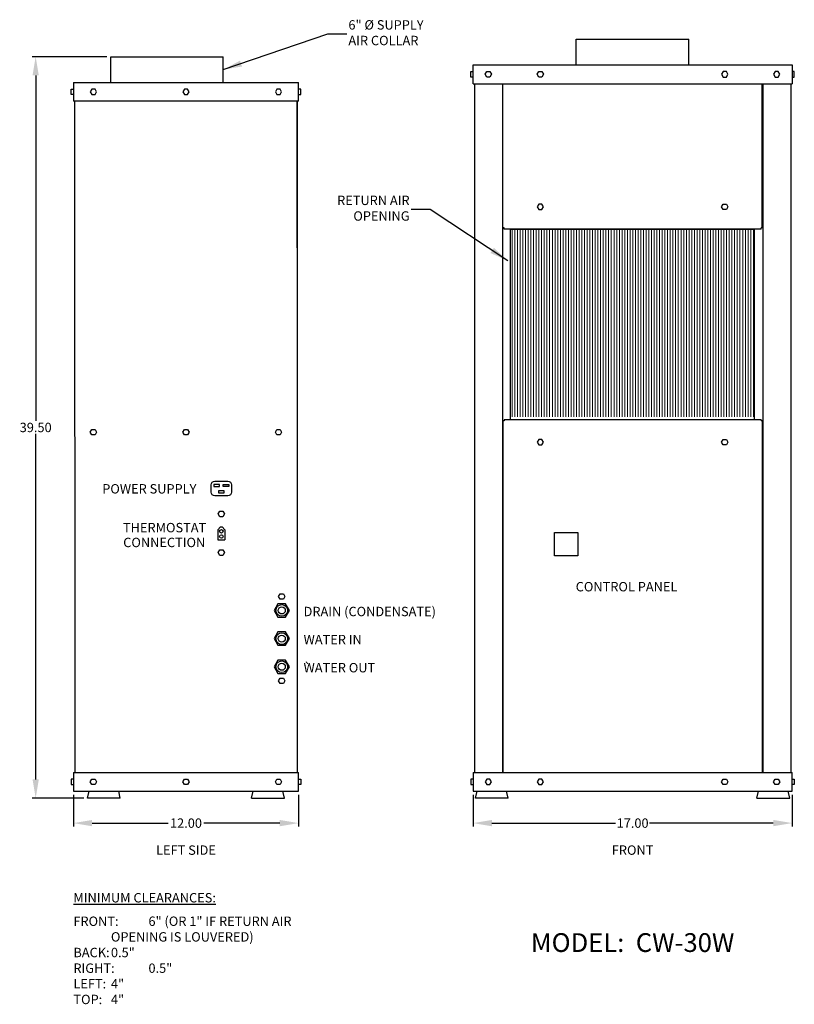
# Model space of a CAD drawing. Units: inches. Extents: x -126 to -84.7, y 116.5 to 169.
import ezdxf
from ezdxf.enums import TextEntityAlignment as Align

# ---------------------------------------------------------------- set-up
doc = ezdxf.new("R2010")
doc.units = ezdxf.units.IN
doc.header["$MEASUREMENT"] = 0
doc.linetypes.add('HIDDEN', pattern=[0.375, 0.25, -0.125])
doc.layers.get('0').update_dxf_attribs({"linetype": 'CONTINUOUS'})
doc.layers.get('Defpoints').update_dxf_attribs({"linetype": 'CONTINUOUS'})
doc.styles.get("Standard").update_dxf_attribs({"font": 'arial.ttf', "height": 0.5})
doc.dimstyles.get("Standard").update_dxf_attribs({"dimtxt": 0.5, "dimasz": 1, "dimexe": 0.18, "dimexo": 0.2, "dimgap": 0.09, "dimtad": 0, "dimtih": 1, "dimtoh": 1, "dimzin": 0, "dimdsep": 46, "dimtxsty": 'Standard', "dimcen": 0.09, "dimadec": 0, "dimazin": 0, "dimtfac": 1, "dimtofl": 0, "dimtmove": 0, "dimatfit": 3, "dimfxl": 1, "dimtolj": 1, "dimtzin": 0, "dimarcsym": 0})

# ---------------------------------------------------------------- blocks, each defined once
blk = doc.blocks.new('*D0')
at = {"color": 0, "lineweight": -2, "transparency": 16777216}
for p, q in [((-101.82, 127.686), (-101.82, 126.004)), ((-84.82, 127.686), (-84.82, 126.004)), ((-100.82, 126.184), (-94.229, 126.184)), ((-85.82, 126.184), (-92.411, 126.184))]:
    blk.add_line(p, q, dxfattribs=at)
at = {"color": 0, "transparency": 16777216}
for points in [[(-100.82, 126.351), (-100.82, 126.017), (-101.82, 126.184)], [(-85.82, 126.351), (-85.82, 126.017), (-84.82, 126.184)]]:
    blk.add_solid(points, dxfattribs=at)
at = {"layer": 'Defpoints', "color": 0, "transparency": 16777216}
for p in [(-101.82, 127.886), (-84.82, 127.886), (-84.82, 126.184)]:
    blk.add_point(p, dxfattribs=at)
at = {"color": 0, "transparency": 16777216, "insert": (-93.32, 126.184), "char_height": 0.5, "attachment_point": 5}
blk.add_mtext('\\A1;17.00', dxfattribs=at)
blk = doc.blocks.new('*D1')
at = {"color": 0, "lineweight": -2, "transparency": 16777216}
for p, q in [((-121.333, 167.011), (-125.311, 167.011)), ((-125.131, 166.011), (-125.131, 147.606)), ((-125.131, 128.511), (-125.131, 146.915)), ((-122.571, 127.511), (-125.311, 127.511))]:
    blk.add_line(p, q, dxfattribs=at)
at = {"color": 0, "transparency": 16777216}
for points in [[(-125.298, 166.011), (-124.965, 166.011), (-125.131, 167.011)], [(-125.298, 128.511), (-124.965, 128.511), (-125.131, 127.511)]]:
    blk.add_solid(points, dxfattribs=at)
at = {"layer": 'Defpoints', "color": 0, "transparency": 16777216}
for p in [(-125.131, 167.011), (-121.133, 167.011), (-122.371, 127.511)]:
    blk.add_point(p, dxfattribs=at)
at = {"color": 0, "transparency": 16777216, "insert": (-125.131, 147.261), "char_height": 0.5, "attachment_point": 5}
blk.add_mtext('\\A1;39.50', dxfattribs=at)
blk = doc.blocks.new('*D2')
at = {"color": 0, "lineweight": -2, "transparency": 16777216}
for p, q in [((-123.121, 127.686), (-123.121, 126.004)), ((-111.121, 127.686), (-111.121, 126.004)), ((-122.121, 126.184), (-118.079, 126.184)), ((-112.121, 126.184), (-116.162, 126.184))]:
    blk.add_line(p, q, dxfattribs=at)
at = {"color": 0, "transparency": 16777216}
for points in [[(-122.121, 126.351), (-122.121, 126.017), (-123.121, 126.184)], [(-112.121, 126.351), (-112.121, 126.017), (-111.121, 126.184)]]:
    blk.add_solid(points, dxfattribs=at)
at = {"layer": 'Defpoints', "color": 0, "transparency": 16777216}
for p in [(-123.121, 127.886), (-111.121, 127.886), (-111.121, 126.184)]:
    blk.add_point(p, dxfattribs=at)
at = {"color": 0, "transparency": 16777216, "insert": (-117.121, 126.184), "char_height": 0.5, "attachment_point": 5}
blk.add_mtext('\\A1;12.00', dxfattribs=at)

msp = doc.modelspace()

# ---------------------------------------------------------------- linework, layer by layer
for p, q in [((-96.32, 167.948), (-90.32, 167.948)), ((-96.32, 166.573), (-96.32, 167.948)), ((-90.32, 166.573), (-90.32, 167.948)), ((-121.133, 167.011), (-115.133, 167.011)), ((-121.133, 165.636), (-121.133, 167.011)), ((-115.133, 165.636), (-115.133, 167.011)), ((-101.82, 166.573), (-84.82, 166.573)), ((-101.82, 165.573), (-101.82, 166.573)), ((-84.82, 166.573), (-84.82, 165.573)), ((-101.938, 165.928), (-101.938, 166.217)), ((-84.702, 165.928), (-84.702, 166.217)), ((-123.239, 164.995), (-123.239, 165.284)), ((-123.121, 165.636), (-111.121, 165.636)), ((-123.121, 165.636), (-123.121, 164.636)), ((-111.121, 164.636), (-111.121, 165.636)), ((-111.003, 164.995), (-111.003, 165.284)), ((-101.82, 165.573), (-84.82, 165.573)), ((-101.753, 165.573), (-101.753, 128.886)), ((-100.254, 165.573), (-100.254, 128.886)), ((-100.234, 157.89), (-100.234, 165.573)), ((-86.407, 157.89), (-86.407, 165.573)), ((-86.387, 165.573), (-86.387, 128.886)), ((-84.888, 165.573), (-84.888, 128.886)), ((-111.121, 164.636), (-123.121, 164.636)), ((-123.053, 146.783), (-123.053, 164.636)), ((-111.189, 164.636), (-111.189, 128.886)), ((-111.189, 156.826), (-111.189, 164.636)), ((-86.407, 157.89), (-86.47, 157.89)), ((-86.47, 157.827), (-100.171, 157.827)), ((-99.82, 147.671), (-99.82, 157.827)), ((-99.816, 157.827), (-86.825, 157.827)), ((-86.82, 147.671), (-86.82, 157.827)), ((-100.234, 147.608), (-100.234, 128.886)), ((-86.47, 147.671), (-100.171, 147.671)), ((-86.407, 147.608), (-86.47, 147.608)), ((-86.407, 147.608), (-86.407, 128.886)), ((-123.053, 146.763), (-123.053, 128.886)), ((-115.283, 141.966), (-115.424, 141.809)), ((-115.424, 141.809), (-115.424, 141.278)), ((-115.283, 141.966), (-115.189, 141.966)), ((-115.049, 141.809), (-115.189, 141.966)), ((-115.049, 141.809), (-115.049, 141.278)), ((-115.424, 141.278), (-115.049, 141.278)), ((-123.239, 128.53), (-123.239, 128.241)), ((-123.121, 128.886), (-111.121, 128.886)), ((-123.121, 128.886), (-123.121, 127.886)), ((-111.121, 127.886), (-111.121, 128.886)), ((-111.003, 128.53), (-111.003, 128.241)), ((-101.938, 128.53), (-101.938, 128.241)), ((-101.82, 128.886), (-84.82, 128.886)), ((-101.82, 128.886), (-101.82, 127.886)), ((-84.82, 127.886), (-84.82, 128.886)), ((-84.702, 128.53), (-84.702, 128.241)), ((-123.121, 127.886), (-111.121, 127.886)), ((-122.371, 127.511), (-122.284, 127.886)), ((-120.621, 127.511), (-122.371, 127.511)), ((-120.621, 127.511), (-120.708, 127.886)), ((-113.621, 127.511), (-113.534, 127.886)), ((-113.621, 127.511), (-111.871, 127.511)), ((-111.871, 127.511), (-111.958, 127.886)), ((-101.82, 127.886), (-84.82, 127.886)), ((-101.696, 127.511), (-101.609, 127.886)), ((-99.946, 127.511), (-101.696, 127.511)), ((-99.946, 127.511), (-100.033, 127.886)), ((-86.694, 127.511), (-86.607, 127.886)), ((-86.694, 127.511), (-84.944, 127.511)), ((-84.944, 127.511), (-85.031, 127.886))]:
    msp.add_line(p, q)
at = {"linetype": 'HIDDEN'}
for p, q in [((-100.171, 157.89), (-100.234, 157.89)), ((-100.171, 157.827), (-100.171, 157.89)), ((-86.47, 157.827), (-86.47, 157.89)), ((-100.171, 147.608), (-100.234, 147.608)), ((-100.171, 147.671), (-100.171, 147.608)), ((-86.47, 147.671), (-86.47, 147.608))]:
    msp.add_line(p, q, dxfattribs=at)
at = {"lineweight": 9}
for p, q in [((-99.74, 157.827), (-99.74, 147.827)), ((-99.597, 157.827), (-99.597, 147.827)), ((-99.454, 157.827), (-99.454, 147.827)), ((-99.311, 157.827), (-99.311, 147.827)), ((-99.168, 157.827), (-99.168, 147.827)), ((-99.025, 157.827), (-99.025, 147.827)), ((-98.883, 157.827), (-98.883, 147.827)), ((-98.74, 157.827), (-98.74, 147.827)), ((-98.597, 157.827), (-98.597, 147.827)), ((-98.454, 157.827), (-98.454, 147.827)), ((-98.311, 157.827), (-98.311, 147.827)), ((-98.168, 157.827), (-98.168, 147.827)), ((-98.025, 157.827), (-98.025, 147.827)), ((-97.883, 157.827), (-97.883, 147.827)), ((-97.74, 157.827), (-97.74, 147.827)), ((-97.597, 157.827), (-97.597, 147.827)), ((-97.454, 157.827), (-97.454, 147.827)), ((-97.311, 157.827), (-97.311, 147.827)), ((-97.168, 157.827), (-97.168, 147.827)), ((-97.025, 157.827), (-97.025, 147.827)), ((-96.883, 157.827), (-96.883, 147.827)), ((-96.74, 157.827), (-96.74, 147.827)), ((-96.597, 157.827), (-96.597, 147.827)), ((-96.454, 157.827), (-96.454, 147.827)), ((-96.311, 157.827), (-96.311, 147.827)), ((-96.168, 157.827), (-96.168, 147.827)), ((-96.025, 157.827), (-96.025, 147.827)), ((-95.883, 157.827), (-95.883, 147.827)), ((-95.74, 157.827), (-95.74, 147.827)), ((-95.597, 157.827), (-95.597, 147.827)), ((-95.454, 157.827), (-95.454, 147.827)), ((-95.311, 157.827), (-95.311, 147.827)), ((-95.168, 157.827), (-95.168, 147.827)), ((-95.025, 157.827), (-95.025, 147.827)), ((-94.883, 157.827), (-94.883, 147.827)), ((-94.74, 157.827), (-94.74, 147.827)), ((-94.597, 157.827), (-94.597, 147.827)), ((-94.454, 157.827), (-94.454, 147.827)), ((-94.311, 157.827), (-94.311, 147.827)), ((-94.168, 157.827), (-94.168, 147.827)), ((-94.025, 157.827), (-94.025, 147.827)), ((-93.883, 157.827), (-93.883, 147.827)), ((-93.74, 157.827), (-93.74, 147.827)), ((-93.597, 157.827), (-93.597, 147.827)), ((-93.454, 157.827), (-93.454, 147.827)), ((-93.311, 157.827), (-93.311, 147.827)), ((-93.168, 157.827), (-93.168, 147.827)), ((-93.025, 157.827), (-93.025, 147.827)), ((-92.883, 157.827), (-92.883, 147.827)), ((-92.74, 157.827), (-92.74, 147.827)), ((-92.597, 157.827), (-92.597, 147.827)), ((-92.454, 157.827), (-92.454, 147.827)), ((-92.311, 157.827), (-92.311, 147.827)), ((-92.168, 157.827), (-92.168, 147.827)), ((-92.025, 157.827), (-92.025, 147.827)), ((-91.883, 157.827), (-91.883, 147.827)), ((-91.74, 157.827), (-91.74, 147.827)), ((-91.597, 157.827), (-91.597, 147.827)), ((-91.454, 157.827), (-91.454, 147.827)), ((-91.311, 157.827), (-91.311, 147.827)), ((-91.168, 157.827), (-91.168, 147.827)), ((-91.025, 157.827), (-91.025, 147.827)), ((-90.883, 157.827), (-90.883, 147.827)), ((-90.74, 157.827), (-90.74, 147.827)), ((-90.597, 157.827), (-90.597, 147.827)), ((-90.454, 157.827), (-90.454, 147.827)), ((-90.311, 157.827), (-90.311, 147.827)), ((-90.168, 157.827), (-90.168, 147.827)), ((-90.025, 157.827), (-90.025, 147.827)), ((-89.883, 157.827), (-89.883, 147.827)), ((-89.74, 157.827), (-89.74, 147.827)), ((-89.597, 157.827), (-89.597, 147.827)), ((-89.454, 157.827), (-89.454, 147.827)), ((-89.311, 157.827), (-89.311, 147.827)), ((-89.168, 157.827), (-89.168, 147.827)), ((-89.025, 157.827), (-89.025, 147.827)), ((-88.883, 157.827), (-88.883, 147.827)), ((-88.74, 157.827), (-88.74, 147.827)), ((-88.597, 157.827), (-88.597, 147.827)), ((-88.454, 157.827), (-88.454, 147.827)), ((-88.311, 157.827), (-88.311, 147.827)), ((-88.168, 157.827), (-88.168, 147.827)), ((-88.025, 157.827), (-88.025, 147.827)), ((-87.883, 157.827), (-87.883, 147.827)), ((-87.74, 157.827), (-87.74, 147.827)), ((-87.597, 157.827), (-87.597, 147.827)), ((-87.454, 157.827), (-87.454, 147.827)), ((-87.311, 157.827), (-87.311, 147.827)), ((-87.168, 157.827), (-87.168, 147.827)), ((-87.025, 157.827), (-87.025, 147.827)), ((-86.883, 157.827), (-86.883, 147.827))]:
    msp.add_line(p, q, dxfattribs=at)
for points in [[(-101.938, 166.217), (-101.82, 166.217)], [(-101.82, 165.928), (-101.938, 165.928)], [(-84.702, 166.217), (-84.82, 166.217)], [(-84.82, 165.928), (-84.702, 165.928)], [(-123.239, 165.284), (-123.121, 165.284)], [(-111.003, 165.284), (-111.121, 165.284)], [(-123.121, 164.995), (-123.239, 164.995)], [(-111.121, 164.995), (-111.003, 164.995)], [(-123.121, 128.53), (-123.239, 128.53)], [(-111.121, 128.53), (-111.003, 128.53)], [(-101.82, 128.53), (-101.938, 128.53)], [(-84.82, 128.53), (-84.702, 128.53)], [(-123.239, 128.241), (-123.121, 128.241)], [(-111.003, 128.241), (-111.121, 128.241)], [(-101.938, 128.241), (-101.82, 128.241)], [(-84.702, 128.241), (-84.82, 128.241)]]:
    msp.add_lwpolyline(points)
for points in [[(-100.836, 166.073), (-100.92, 165.928), (-101.087, 165.928), (-101.17, 166.073), (-101.087, 166.217), (-100.92, 166.217)], [(-98.066, 166.073), (-98.15, 165.928), (-98.317, 165.928), (-98.401, 166.073), (-98.317, 166.217), (-98.15, 166.217)], [(-88.574, 166.073), (-88.49, 165.928), (-88.323, 165.928), (-88.239, 166.073), (-88.323, 166.217), (-88.49, 166.217)], [(-85.804, 166.073), (-85.721, 165.928), (-85.554, 165.928), (-85.47, 166.073), (-85.554, 166.217), (-85.721, 166.217)], [(-122.22, 165.14), (-122.136, 164.995), (-121.969, 164.995), (-121.886, 165.14), (-121.969, 165.284), (-122.136, 165.284)], [(-117.288, 165.14), (-117.204, 164.995), (-117.037, 164.995), (-116.954, 165.14), (-117.037, 165.284), (-117.204, 165.284)], [(-112.356, 165.14), (-112.272, 164.995), (-112.105, 164.995), (-112.022, 165.14), (-112.105, 165.284), (-112.272, 165.284)], [(-98.066, 159.015), (-98.15, 159.16), (-98.317, 159.16), (-98.401, 159.015), (-98.317, 158.87), (-98.15, 158.87)], [(-88.574, 159.015), (-88.49, 159.16), (-88.323, 159.16), (-88.239, 159.015), (-88.323, 158.87), (-88.49, 158.87)], [(-122.22, 147.013), (-122.136, 147.157), (-121.969, 147.157), (-121.886, 147.013), (-121.969, 146.868), (-122.136, 146.868)], [(-117.288, 147.013), (-117.204, 147.157), (-117.037, 147.157), (-116.954, 147.013), (-117.037, 146.868), (-117.204, 146.868)], [(-112.356, 147.013), (-112.272, 147.157), (-112.105, 147.157), (-112.022, 147.013), (-112.105, 146.868), (-112.272, 146.868)], [(-98.066, 146.483), (-98.15, 146.627), (-98.317, 146.627), (-98.401, 146.483), (-98.317, 146.338), (-98.15, 146.338)], [(-88.574, 146.483), (-88.49, 146.627), (-88.323, 146.627), (-88.239, 146.483), (-88.323, 146.338), (-88.49, 146.338)], [(-115.639, 144.225), (-115.639, 144.119), (-115.332, 144.119), (-115.332, 144.225)], [(-115.39, 143.88), (-115.39, 143.774), (-115.083, 143.774), (-115.083, 143.88)], [(-114.834, 144.225), (-114.834, 144.119), (-115.141, 144.119), (-115.141, 144.225)], [(-115.403, 142.653), (-115.32, 142.798), (-115.153, 142.798), (-115.069, 142.653), (-115.153, 142.508), (-115.32, 142.508)], [(-97.484, 141.671), (-96.234, 141.671), (-96.234, 140.421), (-97.484, 140.421)], [(-115.403, 140.591), (-115.32, 140.735), (-115.153, 140.735), (-115.069, 140.591), (-115.153, 140.446), (-115.32, 140.446)], [(-112.183, 138.262), (-112.099, 138.406), (-111.932, 138.406), (-111.849, 138.262), (-111.932, 138.117), (-112.099, 138.117)], [(-111.603, 137.512), (-111.809, 137.87), (-112.223, 137.87), (-112.429, 137.512), (-112.223, 137.154), (-111.809, 137.154)], [(-111.603, 136.012), (-111.809, 136.37), (-112.223, 136.37), (-112.429, 136.012), (-112.223, 135.654), (-111.809, 135.654)], [(-111.603, 134.512), (-111.809, 134.87), (-112.223, 134.87), (-112.429, 134.512), (-112.223, 134.154), (-111.809, 134.154)], [(-112.183, 133.762), (-112.099, 133.906), (-111.932, 133.906), (-111.849, 133.762), (-111.932, 133.617), (-112.099, 133.617)], [(-122.22, 128.386), (-122.136, 128.53), (-121.969, 128.53), (-121.886, 128.386), (-121.969, 128.241), (-122.136, 128.241)], [(-117.288, 128.386), (-117.204, 128.53), (-117.037, 128.53), (-116.954, 128.386), (-117.037, 128.241), (-117.204, 128.241)], [(-112.356, 128.386), (-112.272, 128.53), (-112.105, 128.53), (-112.022, 128.386), (-112.105, 128.241), (-112.272, 128.241)], [(-100.836, 128.386), (-100.92, 128.53), (-101.087, 128.53), (-101.17, 128.386), (-101.087, 128.241), (-100.92, 128.241)], [(-98.066, 128.386), (-98.15, 128.53), (-98.317, 128.53), (-98.401, 128.386), (-98.317, 128.241), (-98.15, 128.241)], [(-88.574, 128.386), (-88.49, 128.53), (-88.323, 128.53), (-88.239, 128.386), (-88.323, 128.241), (-88.49, 128.241)], [(-85.804, 128.386), (-85.721, 128.53), (-85.554, 128.53), (-85.47, 128.386), (-85.554, 128.241), (-85.721, 128.241)]]:
    msp.add_lwpolyline(points, close=True)
msp.add_lwpolyline([(-114.894, 143.622), (-115.579, 143.622, -0.414214), (-115.776, 143.819), (-115.776, 144.205, -0.414214), (-115.579, 144.401), (-114.894, 144.401, -0.414214), (-114.697, 144.205), (-114.697, 143.819, -0.414214)], format="xyb", close=True)
for centre, radius in [((-115.236, 141.73), 0.0938), ((-115.236, 141.453), 0.0938), ((-112.016, 137.512), 0.312), ((-112.016, 137.512), 0.188), ((-112.016, 136.012), 0.312), ((-112.016, 136.012), 0.188), ((-112.016, 134.512), 0.312), ((-112.016, 134.512), 0.188)]:
    msp.add_circle(centre, radius)

# ---------------------------------------------------------------- texts
for s, p in [('POWER SUPPLY', (-121.584, 143.742)), ('THERMOSTAT', (-120.48, 141.674)), ('CONNECTION', (-120.466, 140.884)), ('CONTROL PANEL', (-96.351, 138.528)), ('DRAIN (CONDENSATE)', (-110.855, 137.206)), ('WATER IN', (-110.855, 135.713)), ('`', (-110.855, 134.213)), ('WATER OUT', (-110.855, 134.213))]:
    msp.add_text(s, height=0.5).set_placement(p)
for s, p in [('LEFT SIDE', (-117.121, 124.495)), ('FRONT', (-93.32, 124.495))]:
    msp.add_text(s, height=0.5).set_placement(p, align=Align.CENTER)
at = {"char_height": 0.5}
for s, insert, attachment_point in [('6" %%C SUPPLY\\PAIR COLLAR', (-108.465, 168.226), 4), ('RETURN AIR\\POPENING', (-105.205, 158.878), 6)]:
    msp.add_mtext(s, dxfattribs=dict(at, insert=insert, attachment_point=attachment_point))
at = {"insert": (-123.121, 122.457), "char_height": 0.5, "attachment_point": 1}
msp.add_mtext_dynamic_manual_height_columns('{\\fArial|b1|i0|c0|p34;\\LMINIMUM CLEARANCES:\\P\\H0.5x;\\P\\pi-3,l3,t3;}FRONT:^I6" (OR 1" IF RETURN AIR\\P\\pi0,l0;^IOPENING IS LOUVERED)\\P\\pi-3,l3;BACK:^I0.5"\\PRIGHT:^I0.5"\\PLEFT:^I4"\\PTOP:^I4"', width=21.03254, gutter_width=2.5, heights=[0], dxfattribs=at)
at = {"insert": (-93.32, 119.689), "char_height": 1, "width": 17.9732, "attachment_point": 5}
msp.add_mtext('MODEL:  CW-30W', dxfattribs=at)

# ---------------------------------------------------------------- dimensions: what is measured, and where the dimension line sits
dim = msp.add_linear_dim(base=(-125.131, 167.011), p1=(-122.371, 127.511), p2=(-121.133, 167.011), angle=90, dimstyle='Standard')
dim.commit()
dim.dimension.update_dxf_attribs({"geometry": '*D1', "text_midpoint": (-125.131, 147.261)})
for base, p1, p2, picture, middle in [((-111.121, 126.184), (-123.121, 127.886), (-111.121, 127.886), '*D2', (-117.121, 126.184)), ((-84.82, 126.184), (-101.82, 127.886), (-84.82, 127.886), '*D0', (-93.32, 126.184))]:
    dim = msp.add_linear_dim(base=base, p1=p1, p2=p2, dimstyle='Standard')
    dim.commit()
    dim.dimension.update_dxf_attribs({"geometry": picture, "text_midpoint": middle})

# ---------------------------------------------------------------- leaders
at = {"annotation_type": 0, "has_hookline": 1}
for points, hookline_direction, text_width in [([(-115.133, 166.323), (-109.555, 168.226), (-108.555, 168.226)], 0, 4.293), ([(-99.969, 156.14), (-104.115, 158.878), (-105.115, 158.878)], 1, 4.205)]:
    msp.add_leader(points, dimstyle='Standard', dxfattribs=dict(at, hookline_direction=hookline_direction, text_width=text_width))

doc.saveas('drawing.dxf')
